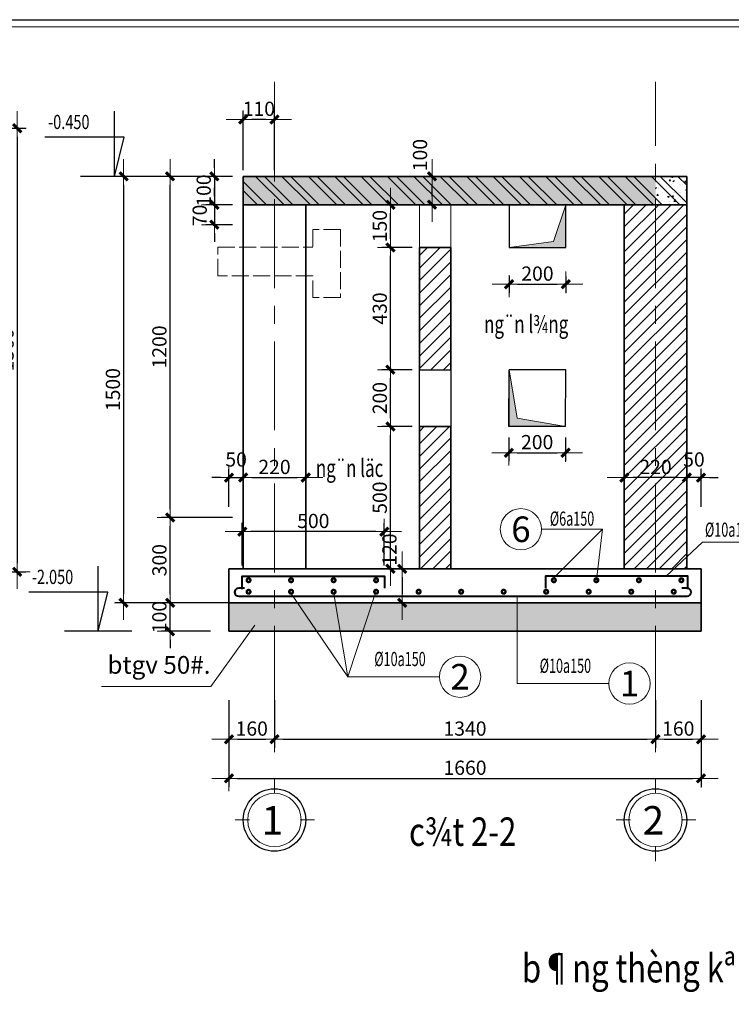
# Model space of a CAD drawing. Units: millimetres. Extents: x 41982 to 243757, y -171239 to 40818.
# Drawn here: x 130670 to 140680, y -62237 to -48385 of the extents above; entities that cross this region are included whole.
import ezdxf
from ezdxf.enums import TextEntityAlignment as Align

# ---------------------------------------------------------------- set-up
doc = ezdxf.new("R2010")
doc.units = ezdxf.units.MM
doc.header["$MEASUREMENT"] = 0
doc.linetypes.add('ACAD_ISO02W100', pattern=[15, 12, -3])
doc.linetypes.add('CENTER', pattern=[2, 1.25, -0.25, 0.25, -0.25])
for name, color, linetype, lineweight in [('DIM', 76, 'Continuous', 18), ('ghi chu', 71, 'Continuous', 15), ('Hach', 251, 'Continuous', 9), ('MANH', 31, 'Continuous', 15), ('TEXT', 2, 'Continuous', 20), ('THAY', 4, 'Continuous', 25), ('thep', 1, 'Continuous', 50), ('thep dai', 5, 'Continuous', 40), ('Timtruc', 146, 'CENTER', 13), ('WALL', 7, 'Continuous', 35)]:
    doc.layers.add(name, color=color, linetype=linetype, lineweight=lineweight)
doc.styles.add('@50', font='VHARIAL.ttf', dxfattribs={"height": 180})
doc.styles.add('khung - ten', font='VHARIALN.ttf')
doc.styles.add('NAM', font='VHAVAN.ttf')
doc.styles.add('RMS2', font='vnsimple.shx', dxfattribs={"width": 0.65})
doc.styles.add('ROMANS', font='romans.shx', dxfattribs={"width": 0.7, "bigfont": 'vns.shx'})
doc.styles.add('TCVN 1', font='romand.shx')
doc.styles.add('TEXT-3', font='VHHELS.ttf')
doc.styles.add('V1', font='VHAVANB.ttf', dxfattribs={"width": 0.7})
doc.styles.add('VNAVANTH', font='VHAVAN.ttf', dxfattribs={"width": 0.9})
doc.styles.add('VNTIMEHCAD', font='VNtimeh.SHX', dxfattribs={"width": 0.75, "bigfont": 'VNS.SHX'})
doc.dimstyles.new('D25', dxfattribs={"dimtxt": 200, "dimasz": 120, "dimexe": 120, "dimexo": 150, "dimgap": 50, "dimtad": 1, "dimdec": 0, "dimlfac": 0.25, "dimzin": 0, "dimdsep": 46, "dimtxsty": 'ROMANS', "dimblk": 'LTT1', "dimblk1": 'LTT1', "dimblk2": 'ARCHTICK', "dimcen": 0, "dimdle": 120, "dimclrd": 256, "dimclre": 256, "dimclrt": 4, "dimadec": 0, "dimazin": 0, "dimtfac": 0.072, "dimtdec": 0, "dimtix": 1, "dimtmove": 2, "dimatfit": 3, "dimldrblk": 'ARCHTICK', "dimfxl": 0, "dimtolj": 1, "dimarcsym": 0})
pattern_1 = [(50, (-294577.3, 51292.44), (215.178055, -18.82564), [22.5, -247.5]), (355, (-294577.3, 51292.44), (-41.6254, 225.65764), [18, -198]), (100.4514, (-294559.37, 51290.88), (173.55281, 206.83186), [19.12206, -210.34263]), (46.1842, (-294577.3, 51352.44), (320.17231, -49.6557), [33.75, -371.25]), (96.6356, (-294550.62, 51348.3), (280.39881, 292.23536), [28.68309, -315.5139]), (351.1842, (-294577.3, 51352.44), (280.39858, 292.23558), [27, -297]), (21, (-294547.3, 51337.44), (179.072116, -120.78567), [22.5, -247.5]), (326, (-294547.3, 51337.44), (72.9946, 217.54501), [18, -198]), (71.4514, (-294532.38, 51327.38), (252.06679, 96.75915), [19.12206, -210.34263]), (37.5, (-294577.306, 51292.444), (3.647957, 99.868156), [0, -195.6, 0, -201, 0, -198.75]), (7.5, (-294577.31, 51292.44), (78.92086, 118.323514), [0, -114.6, 0, -191.1, 0, -75.75]), (327.5, (-294644.206, 51292.444), (160.146731, -6.766462), [0, -75, 0, -234, 0, -310.5]), (317.5, (-294674.2, 51292.44), (174.95585, 30.031495), [0, -97.5, 0, -155.4, 0, -220.5])]
pattern_2 = [(45, (-294577.3, 51292.44), (-88.388348, 88.388348), [])]

# ---------------------------------------------------------------- blocks, each defined once
blk = doc.blocks.new('LTT1')
at = {"layer": 'DIM'}
for p, q in [((0, -1.05), (0, 1.5)), ((-1.31, 0), (2, 0))]:
    blk.add_line(p, q, dxfattribs=at)
at = {"layer": 'DIM', "color": 51, "const_width": 0.36}
blk.add_lwpolyline([(-0.48, -0.48), (0.48, 0.48)], dxfattribs=at)
blk = doc.blocks.new('*D256')
at = {"layer": 'DEFPOINTS', "color": 0}
for p in [(136470, -50589), (136907, -50589), (136907, -50989)]:
    blk.add_point(p, dxfattribs=at)
at = {"layer": 'DIM', "lineweight": -2}
for p, q in [((136757, -50589), (136350, -50589)), ((136470, -50869), (136470, -50709)), ((136757, -50989), (136350, -50989))]:
    blk.add_line(p, q, dxfattribs=at)
at = {"layer": 'DIM', "lineweight": -2, "xscale": 120, "yscale": 120, "zscale": 120}
for p, rotation in [((136470, -50589), 90), ((136470, -50989), 270)]:
    blk.add_blockref('LTT1', p, dxfattribs=dict(at, rotation=rotation))
at = {"layer": 'DIM', "color": 4, "insert": (136301, -50290), "char_height": 200, "attachment_point": 5, "rotation": 90, "style": 'ROMANS'}
blk.add_mtext('\\A1;100', dxfattribs=at)
blk = doc.blocks.new('_ArchTick')
at = {"color": 0, "linetype": 'ByBlock', "const_width": 0.15}
blk.add_lwpolyline([(-0.5, -0.5), (0.5, 0.5)], dxfattribs=at)
blk = doc.blocks.new('*D257')
at = {"layer": 'DEFPOINTS', "color": 0}
for p in [(133814, -49789), (133814, -50654), (134254, -50654)]:
    blk.add_point(p, dxfattribs=at)
at = {"layer": 'DIM', "lineweight": -2}
for p, q in [((133814, -50504), (133814, -49669)), ((134254, -50504), (134254, -49669)), ((134134, -49789), (133934, -49789))]:
    blk.add_line(p, q, dxfattribs=at)
at = {"layer": 'DIM', "lineweight": -2, "xscale": 120, "yscale": 120, "zscale": 120, "rotation": 180}
blk.add_blockref('LTT1', (133814, -49789), dxfattribs=at)
at = {"layer": 'DIM', "lineweight": -2, "xscale": 120, "yscale": 120, "zscale": 120}
blk.add_blockref('LTT1', (134254, -49789), dxfattribs=at)
at = {"layer": 'DIM', "color": 4, "insert": (134034, -49639), "char_height": 200, "attachment_point": 5, "style": 'ROMANS'}
blk.add_mtext('\\A1;110', dxfattribs=at)
blk = doc.blocks.new('*D258')
at = {"layer": 'DEFPOINTS', "color": 0}
for p in [(133814, -50589), (133409, -50989), (133814, -50989)]:
    blk.add_point(p, dxfattribs=at)
at = {"layer": 'DIM', "lineweight": -2}
for p, q in [((133409, -50469), (133409, -50349)), ((133664, -50589), (133289, -50589)), ((133409, -50589), (133409, -50989)), ((133664, -50989), (133289, -50989)), ((133409, -51109), (133409, -51229))]:
    blk.add_line(p, q, dxfattribs=at)
at = {"layer": 'DIM', "lineweight": -2, "xscale": 120, "yscale": 120, "zscale": 120}
for p, rotation in [((133409, -50589), 270), ((133409, -50989), 90)]:
    blk.add_blockref('LTT1', p, dxfattribs=dict(at, rotation=rotation))
at = {"layer": 'DIM', "color": 4, "insert": (133259, -50789), "char_height": 200, "attachment_point": 5, "rotation": 90, "style": 'ROMANS'}
blk.add_mtext('\\A1;100', dxfattribs=at)
blk = doc.blocks.new('*D259')
at = {"layer": 'DEFPOINTS', "color": 0}
for p in [(132785, -50589), (133814, -50589), (133814, -55389)]:
    blk.add_point(p, dxfattribs=at)
at = {"layer": 'DIM', "lineweight": -2}
for p, q in [((133664, -50589), (132665, -50589)), ((132785, -55269), (132785, -50709)), ((133664, -55389), (132665, -55389))]:
    blk.add_line(p, q, dxfattribs=at)
at = {"layer": 'DIM', "lineweight": -2, "xscale": 120, "yscale": 120, "zscale": 120}
for p, rotation in [((132785, -50589), 90), ((132785, -55389), 270)]:
    blk.add_blockref('LTT1', p, dxfattribs=dict(at, rotation=rotation))
at = {"layer": 'DIM', "color": 4, "insert": (132635, -52989), "char_height": 200, "attachment_point": 5, "rotation": 90, "style": 'ROMANS'}
blk.add_mtext('\\A1;1200', dxfattribs=at)
blk = doc.blocks.new('*D260')
at = {"layer": 'DEFPOINTS', "color": 0}
for p in [(133814, -50589), (132131, -56589), (133814, -56589)]:
    blk.add_point(p, dxfattribs=at)
at = {"layer": 'DIM', "lineweight": -2}
for p, q in [((133664, -50589), (132011, -50589)), ((132131, -50709), (132131, -56469)), ((133664, -56589), (132011, -56589))]:
    blk.add_line(p, q, dxfattribs=at)
at = {"layer": 'DIM', "lineweight": -2, "xscale": 120, "yscale": 120, "zscale": 120}
for p, rotation in [((132131, -50589), 90), ((132131, -56589), 270)]:
    blk.add_blockref('LTT1', p, dxfattribs=dict(at, rotation=rotation))
at = {"layer": 'DIM', "color": 4, "insert": (131981, -53589), "char_height": 200, "attachment_point": 5, "rotation": 90, "style": 'ROMANS'}
blk.add_mtext('\\A1;1500', dxfattribs=at)
blk = doc.blocks.new('*D261')
at = {"layer": 'DEFPOINTS', "color": 0}
for p in [(132785, -56589), (133502, -56589), (133502, -56989)]:
    blk.add_point(p, dxfattribs=at)
at = {"layer": 'DIM', "lineweight": -2}
for p, q in [((132785, -56469), (132785, -56349)), ((133352, -56589), (132665, -56589)), ((132785, -56989), (132785, -56589)), ((133352, -56989), (132665, -56989)), ((132785, -57109), (132785, -57229))]:
    blk.add_line(p, q, dxfattribs=at)
at = {"layer": 'DIM', "lineweight": -2, "xscale": 120, "yscale": 120, "zscale": 120}
for p, rotation in [((132785, -56589), 270), ((132785, -56989), 90)]:
    blk.add_blockref('LTT1', p, dxfattribs=dict(at, rotation=rotation))
at = {"layer": 'DIM', "color": 4, "insert": (132635, -56789), "char_height": 200, "attachment_point": 5, "rotation": 90, "style": 'ROMANS'}
blk.add_mtext('\\A1;100', dxfattribs=at)
blk = doc.blocks.new('*D262')
at = {"layer": 'DEFPOINTS', "color": 0}
for p in [(132785, -55389), (133502, -55389), (133502, -56589)]:
    blk.add_point(p, dxfattribs=at)
at = {"layer": 'DIM', "lineweight": -2}
for p, q in [((133352, -55389), (132665, -55389)), ((132785, -56469), (132785, -55509)), ((133352, -56589), (132665, -56589))]:
    blk.add_line(p, q, dxfattribs=at)
at = {"layer": 'DIM', "lineweight": -2, "xscale": 120, "yscale": 120, "zscale": 120}
for p, rotation in [((132785, -55389), 90), ((132785, -56589), 270)]:
    blk.add_blockref('LTT1', p, dxfattribs=dict(at, rotation=rotation))
at = {"layer": 'DIM', "color": 4, "insert": (132635, -55989), "char_height": 200, "attachment_point": 5, "rotation": 90, "style": 'ROMANS'}
blk.add_mtext('\\A1;300', dxfattribs=at)
blk = doc.blocks.new('*D263')
at = {"layer": 'DEFPOINTS', "color": 0}
for p in [(136042, -56109), (136042, -56589), (136050, -56589)]:
    blk.add_point(p, dxfattribs=at)
at = {"layer": 'DIM', "lineweight": -2}
for p, q in [((136050, -56229), (136050, -56469)), ((136192, -56109), (136170, -56109)), ((136192, -56589), (136170, -56589))]:
    blk.add_line(p, q, dxfattribs=at)
at = {"layer": 'DIM', "lineweight": -2, "xscale": 120, "yscale": 120, "zscale": 120}
for p, rotation in [((136050, -56109), 90), ((136050, -56589), 270)]:
    blk.add_blockref('LTT1', p, dxfattribs=dict(at, rotation=rotation))
at = {"layer": 'DIM', "color": 4, "insert": (135871, -55840), "char_height": 200, "attachment_point": 5, "rotation": 90, "style": 'ROMANS'}
blk.add_mtext('\\A1;120', dxfattribs=at)
blk = doc.blocks.new('*D264')
at = {"layer": 'DEFPOINTS', "color": 0}
for p in [(134254, -57810), (139614, -57810), (139614, -58508)]:
    blk.add_point(p, dxfattribs=at)
at = {"layer": 'DIM', "lineweight": -2}
for p, q in [((134254, -57960), (134254, -58628)), ((139614, -57960), (139614, -58628)), ((134374, -58508), (139494, -58508))]:
    blk.add_line(p, q, dxfattribs=at)
at = {"layer": 'DIM', "lineweight": -2, "xscale": 120, "yscale": 120, "zscale": 120, "rotation": 180}
blk.add_blockref('LTT1', (134254, -58508), dxfattribs=at)
at = {"layer": 'DIM', "lineweight": -2, "xscale": 120, "yscale": 120, "zscale": 120}
blk.add_blockref('LTT1', (139614, -58508), dxfattribs=at)
at = {"layer": 'DIM', "color": 4, "insert": (136934, -58358), "char_height": 200, "attachment_point": 5, "style": 'ROMANS'}
blk.add_mtext('\\A1;1340', dxfattribs=at)
blk = doc.blocks.new('*D265')
at = {"layer": 'DEFPOINTS', "color": 0}
for p in [(133614, -57810), (140254, -57810), (140254, -59059)]:
    blk.add_point(p, dxfattribs=at)
at = {"layer": 'DIM', "lineweight": -2}
for p, q in [((133614, -57960), (133614, -59179)), ((140254, -57960), (140254, -59179)), ((133734, -59059), (140134, -59059))]:
    blk.add_line(p, q, dxfattribs=at)
at = {"layer": 'DIM', "lineweight": -2, "xscale": 120, "yscale": 120, "zscale": 120, "rotation": 180}
blk.add_blockref('LTT1', (133614, -59059), dxfattribs=at)
at = {"layer": 'DIM', "lineweight": -2, "xscale": 120, "yscale": 120, "zscale": 120}
blk.add_blockref('LTT1', (140254, -59059), dxfattribs=at)
at = {"layer": 'DIM', "color": 4, "insert": (136934, -58909), "char_height": 200, "attachment_point": 5, "style": 'ROMANS'}
blk.add_mtext('\\A1;1660', dxfattribs=at)
blk = doc.blocks.new('*D266')
at = {"layer": 'DEFPOINTS', "color": 0}
for p in [(133614, -57810), (134254, -57810), (134254, -58508)]:
    blk.add_point(p, dxfattribs=at)
at = {"layer": 'DIM', "lineweight": -2}
for p, q in [((133614, -57960), (133614, -58628)), ((134254, -57960), (134254, -58628)), ((133734, -58508), (134134, -58508))]:
    blk.add_line(p, q, dxfattribs=at)
at = {"layer": 'DIM', "lineweight": -2, "xscale": 120, "yscale": 120, "zscale": 120, "rotation": 180}
blk.add_blockref('LTT1', (133614, -58508), dxfattribs=at)
at = {"layer": 'DIM', "lineweight": -2, "xscale": 120, "yscale": 120, "zscale": 120}
blk.add_blockref('LTT1', (134254, -58508), dxfattribs=at)
at = {"layer": 'DIM', "color": 4, "insert": (133934, -58358), "char_height": 200, "attachment_point": 5, "style": 'ROMANS'}
blk.add_mtext('\\A1;160', dxfattribs=at)
blk = doc.blocks.new('*D267')
at = {"layer": 'DEFPOINTS', "color": 0}
for p in [(139614, -57810), (140254, -57810), (140254, -58508)]:
    blk.add_point(p, dxfattribs=at)
at = {"layer": 'DIM', "lineweight": -2}
for p, q in [((139614, -57960), (139614, -58628)), ((140254, -57960), (140254, -58628)), ((139734, -58508), (140134, -58508))]:
    blk.add_line(p, q, dxfattribs=at)
at = {"layer": 'DIM', "lineweight": -2, "xscale": 120, "yscale": 120, "zscale": 120, "rotation": 180}
blk.add_blockref('LTT1', (139614, -58508), dxfattribs=at)
at = {"layer": 'DIM', "lineweight": -2, "xscale": 120, "yscale": 120, "zscale": 120}
blk.add_blockref('LTT1', (140254, -58508), dxfattribs=at)
at = {"layer": 'DIM', "color": 4, "insert": (139934, -58358), "char_height": 200, "attachment_point": 5, "style": 'ROMANS'}
blk.add_mtext('\\A1;160', dxfattribs=at)
blk = doc.blocks.new('*D352')
at = {"layer": 'DEFPOINTS', "color": 0}
for p in [(133814, -50989), (133409, -51269), (133814, -51269)]:
    blk.add_point(p, dxfattribs=at)
at = {"layer": 'DIM', "lineweight": -2}
for p, q in [((133409, -50869), (133409, -50749)), ((133664, -50989), (133289, -50989)), ((133409, -50989), (133409, -51269)), ((133664, -51269), (133289, -51269)), ((133409, -51389), (133409, -51509))]:
    blk.add_line(p, q, dxfattribs=at)
at = {"layer": 'DIM', "lineweight": -2, "xscale": 120, "yscale": 120, "zscale": 120}
for p, rotation in [((133409, -50989), 270), ((133409, -51269), 90)]:
    blk.add_blockref('LTT1', p, dxfattribs=dict(at, rotation=rotation))
at = {"layer": 'DIM', "color": 4, "insert": (133202, -51139), "char_height": 200, "attachment_point": 5, "rotation": 90, "style": 'ROMANS'}
blk.add_mtext('\\A1;70', dxfattribs=at)
blk = doc.blocks.new('*D353')
at = {"layer": 'DEFPOINTS', "color": 0}
for p in [(133814, -54827), (133614, -55389), (133814, -55389)]:
    blk.add_point(p, dxfattribs=at)
at = {"layer": 'DIM', "lineweight": -2}
for p, q in [((133614, -55239), (133614, -54707)), ((133814, -55239), (133814, -54707)), ((133494, -54827), (133374, -54827)), ((133614, -54827), (133814, -54827)), ((133934, -54827), (134054, -54827))]:
    blk.add_line(p, q, dxfattribs=at)
at = {"layer": 'DIM', "lineweight": -2, "xscale": 120, "yscale": 120, "zscale": 120}
blk.add_blockref('LTT1', (133614, -54827), dxfattribs=at)
at = {"layer": 'DIM', "lineweight": -2, "xscale": 120, "yscale": 120, "zscale": 120, "rotation": 180}
blk.add_blockref('LTT1', (133814, -54827), dxfattribs=at)
at = {"layer": 'DIM', "color": 4, "insert": (133714, -54572), "char_height": 200, "attachment_point": 5, "style": 'ROMANS'}
blk.add_mtext('\\A1;50', dxfattribs=at)
blk = doc.blocks.new('*D354')
at = {"layer": 'DEFPOINTS', "color": 0}
for p in [(134694, -54827), (133814, -55389), (134694, -55389)]:
    blk.add_point(p, dxfattribs=at)
at = {"layer": 'DIM', "lineweight": -2}
for p, q in [((133814, -55239), (133814, -54707)), ((134694, -55239), (134694, -54707)), ((133934, -54827), (134574, -54827))]:
    blk.add_line(p, q, dxfattribs=at)
at = {"layer": 'DIM', "lineweight": -2, "xscale": 120, "yscale": 120, "zscale": 120, "rotation": 180}
blk.add_blockref('LTT1', (133814, -54827), dxfattribs=at)
at = {"layer": 'DIM', "lineweight": -2, "xscale": 120, "yscale": 120, "zscale": 120}
blk.add_blockref('LTT1', (134694, -54827), dxfattribs=at)
at = {"layer": 'DIM', "color": 4, "insert": (134254, -54677), "char_height": 200, "attachment_point": 5, "style": 'ROMANS'}
blk.add_mtext('\\A1;220', dxfattribs=at)
blk = doc.blocks.new('*D355')
at = {"layer": 'DEFPOINTS', "color": 0}
for p in [(140054, -54827), (140054, -55389), (140254, -55389)]:
    blk.add_point(p, dxfattribs=at)
at = {"layer": 'DIM', "lineweight": -2}
for p, q in [((140054, -55239), (140054, -54707)), ((140254, -55239), (140254, -54707)), ((139934, -54827), (139814, -54827)), ((140254, -54827), (140054, -54827)), ((140374, -54827), (140494, -54827))]:
    blk.add_line(p, q, dxfattribs=at)
at = {"layer": 'DIM', "lineweight": -2, "xscale": 120, "yscale": 120, "zscale": 120}
blk.add_blockref('LTT1', (140054, -54827), dxfattribs=at)
at = {"layer": 'DIM', "lineweight": -2, "xscale": 120, "yscale": 120, "zscale": 120, "rotation": 180}
blk.add_blockref('LTT1', (140254, -54827), dxfattribs=at)
at = {"layer": 'DIM', "color": 4, "insert": (140154, -54572), "char_height": 200, "attachment_point": 5, "style": 'ROMANS'}
blk.add_mtext('\\A1;50', dxfattribs=at)
blk = doc.blocks.new('*D356')
at = {"layer": 'DEFPOINTS', "color": 0}
for p in [(139174, -54827), (139174, -55389), (140054, -55389)]:
    blk.add_point(p, dxfattribs=at)
at = {"layer": 'DIM', "lineweight": -2}
for p, q in [((139174, -55239), (139174, -54707)), ((140054, -55239), (140054, -54707)), ((139934, -54827), (139294, -54827))]:
    blk.add_line(p, q, dxfattribs=at)
at = {"layer": 'DIM', "lineweight": -2, "xscale": 120, "yscale": 120, "zscale": 120, "rotation": 180}
blk.add_blockref('LTT1', (139174, -54827), dxfattribs=at)
at = {"layer": 'DIM', "lineweight": -2, "xscale": 120, "yscale": 120, "zscale": 120}
blk.add_blockref('LTT1', (140054, -54827), dxfattribs=at)
at = {"layer": 'DIM', "color": 4, "insert": (139614, -54677), "char_height": 200, "attachment_point": 5, "style": 'ROMANS'}
blk.add_mtext('\\A1;220', dxfattribs=at)
blk = doc.blocks.new('*D361')
at = {"layer": 'DEFPOINTS', "color": 0}
for p in [(129651, -49913), (129651, -56152), (130635, -56152)]:
    blk.add_point(p, dxfattribs=at)
at = {"layer": 'DIM', "lineweight": -2}
for p, q in [((129801, -49913), (130755, -49913)), ((130635, -50033), (130635, -56032)), ((129801, -56152), (130755, -56152))]:
    blk.add_line(p, q, dxfattribs=at)
at = {"layer": 'DIM', "lineweight": -2, "xscale": 120, "yscale": 120, "zscale": 120}
for p, rotation in [((130635, -49913), 90), ((130635, -56152), 270)]:
    blk.add_blockref('LTT1', p, dxfattribs=dict(at, rotation=rotation))
at = {"layer": 'DIM', "color": 4, "insert": (130485, -53032), "char_height": 200, "attachment_point": 5, "rotation": 90, "style": 'ROMANS'}
blk.add_mtext('\\A1;1560', dxfattribs=at)
blk = doc.blocks.new('*D389')
at = {"layer": 'DEFPOINTS', "color": 0}
for p in [(133801, -55587), (133801, -56215), (135799, -56215)]:
    blk.add_point(p, dxfattribs=at)
at = {"layer": 'DIM', "lineweight": -2}
for p, q in [((133801, -56065), (133801, -55467)), ((135799, -56065), (135799, -55467)), ((135679, -55587), (133921, -55587))]:
    blk.add_line(p, q, dxfattribs=at)
at = {"layer": 'DIM', "lineweight": -2, "xscale": 120, "yscale": 120, "zscale": 120, "rotation": 180}
blk.add_blockref('LTT1', (133801, -55587), dxfattribs=at)
at = {"layer": 'DIM', "lineweight": -2, "xscale": 120, "yscale": 120, "zscale": 120}
blk.add_blockref('LTT1', (135799, -55587), dxfattribs=at)
at = {"layer": 'DIM', "color": 4, "insert": (134800, -55437), "char_height": 200, "attachment_point": 5, "style": 'ROMANS'}
blk.add_mtext('\\A1;500', dxfattribs=at)
blk = doc.blocks.new('*D301')
at = {"layer": 'DEFPOINTS', "color": 0}
for p in [(135885, -54109), (136343, -54109), (136343, -56109)]:
    blk.add_point(p, dxfattribs=at)
at = {"layer": 'DIM', "lineweight": -2}
for p, q in [((136193, -54109), (135765, -54109)), ((135885, -55989), (135885, -54229)), ((136193, -56109), (135765, -56109))]:
    blk.add_line(p, q, dxfattribs=at)
at = {"layer": 'DIM', "lineweight": -2, "xscale": 120, "yscale": 120, "zscale": 120}
for p, rotation in [((135885, -54109), 90), ((135885, -56109), 270)]:
    blk.add_blockref('LTT1', p, dxfattribs=dict(at, rotation=rotation))
at = {"layer": 'DIM', "color": 4, "insert": (135735, -55109), "char_height": 200, "attachment_point": 5, "rotation": 90, "style": 'ROMANS'}
blk.add_mtext('\\A1;500', dxfattribs=at)
blk = doc.blocks.new('*D302')
at = {"layer": 'DEFPOINTS', "color": 0}
for p in [(135885, -53309), (136343, -53309), (136343, -54109)]:
    blk.add_point(p, dxfattribs=at)
at = {"layer": 'DIM', "lineweight": -2}
for p, q in [((136193, -53309), (135765, -53309)), ((135885, -53989), (135885, -53429)), ((136193, -54109), (135765, -54109))]:
    blk.add_line(p, q, dxfattribs=at)
at = {"layer": 'DIM', "lineweight": -2, "xscale": 120, "yscale": 120, "zscale": 120}
for p, rotation in [((135885, -53309), 90), ((135885, -54109), 270)]:
    blk.add_blockref('LTT1', p, dxfattribs=dict(at, rotation=rotation))
at = {"layer": 'DIM', "color": 4, "insert": (135735, -53709), "char_height": 200, "attachment_point": 5, "rotation": 90, "style": 'ROMANS'}
blk.add_mtext('\\A1;200', dxfattribs=at)
blk = doc.blocks.new('*D303')
at = {"layer": 'DEFPOINTS', "color": 0}
for p in [(135885, -51589), (136343, -51589), (136343, -53309)]:
    blk.add_point(p, dxfattribs=at)
at = {"layer": 'DIM', "lineweight": -2}
for p, q in [((136193, -51589), (135765, -51589)), ((135885, -53189), (135885, -51709)), ((136193, -53309), (135765, -53309))]:
    blk.add_line(p, q, dxfattribs=at)
at = {"layer": 'DIM', "lineweight": -2, "xscale": 120, "yscale": 120, "zscale": 120}
for p, rotation in [((135885, -51589), 90), ((135885, -53309), 270)]:
    blk.add_blockref('LTT1', p, dxfattribs=dict(at, rotation=rotation))
at = {"layer": 'DIM', "color": 4, "insert": (135735, -52449), "char_height": 200, "attachment_point": 5, "rotation": 90, "style": 'ROMANS'}
blk.add_mtext('\\A1;430', dxfattribs=at)
blk = doc.blocks.new('*D304')
at = {"layer": 'DEFPOINTS', "color": 0}
for p in [(135885, -50989), (136343, -50989), (136343, -51589)]:
    blk.add_point(p, dxfattribs=at)
at = {"layer": 'DIM', "lineweight": -2}
for p, q in [((136193, -50989), (135765, -50989)), ((135885, -51469), (135885, -51109)), ((136193, -51589), (135765, -51589))]:
    blk.add_line(p, q, dxfattribs=at)
at = {"layer": 'DIM', "lineweight": -2, "xscale": 120, "yscale": 120, "zscale": 120}
for p, rotation in [((135885, -50989), 90), ((135885, -51589), 270)]:
    blk.add_blockref('LTT1', p, dxfattribs=dict(at, rotation=rotation))
at = {"layer": 'DIM', "color": 4, "insert": (135735, -51289), "char_height": 200, "attachment_point": 5, "rotation": 90, "style": 'ROMANS'}
blk.add_mtext('\\A1;150', dxfattribs=at)
blk = doc.blocks.new('*D305')
at = {"layer": 'DEFPOINTS', "color": 0}
for p in [(137549, -54111), (138349, -54115), (138349, -54478)]:
    blk.add_point(p, dxfattribs=at)
at = {"layer": 'DIM', "lineweight": -2}
for p, q in [((137549, -54261), (137549, -54598)), ((138349, -54265), (138349, -54598)), ((137669, -54478), (138229, -54478))]:
    blk.add_line(p, q, dxfattribs=at)
at = {"layer": 'DIM', "lineweight": -2, "xscale": 120, "yscale": 120, "zscale": 120, "rotation": 180}
blk.add_blockref('LTT1', (137549, -54478), dxfattribs=at)
at = {"layer": 'DIM', "lineweight": -2, "xscale": 120, "yscale": 120, "zscale": 120}
blk.add_blockref('LTT1', (138349, -54478), dxfattribs=at)
at = {"layer": 'DIM', "color": 4, "insert": (137949, -54328), "char_height": 200, "attachment_point": 5, "style": 'ROMANS'}
blk.add_mtext('\\A1;200', dxfattribs=at)
blk = doc.blocks.new('*D306')
at = {"layer": 'DEFPOINTS', "color": 0}
for p in [(137554, -51846), (138352, -51846), (138352, -52107)]:
    blk.add_point(p, dxfattribs=at)
at = {"layer": 'DIM', "lineweight": -2}
for p, q in [((137554, -51996), (137554, -52227)), ((138352, -51996), (138352, -52227)), ((137674, -52107), (138232, -52107))]:
    blk.add_line(p, q, dxfattribs=at)
at = {"layer": 'DIM', "lineweight": -2, "xscale": 120, "yscale": 120, "zscale": 120}
blk.add_blockref('LTT1', (138352, -52107), dxfattribs=at)
at = {"layer": 'DIM', "lineweight": -2, "xscale": 120, "yscale": 120, "zscale": 120, "rotation": 180}
blk.add_blockref('LTT1', (137554, -52107), dxfattribs=at)
at = {"layer": 'DIM', "color": 4, "insert": (137953, -51957), "char_height": 200, "attachment_point": 5, "style": 'ROMANS'}
blk.add_mtext('\\A1;200', dxfattribs=at)
blk = doc.blocks.new('KHUNG TEN CHUAN_HUNG')
at = {"layer": 'Hach', "ltscale": 3}
blk.add_line((49226, 28807), (82019, 28807), dxfattribs=at)
at = {"layer": 'Hach', "ltscale": 0.75}
blk.add_lwpolyline([(49226, 28807), (82019, 28807), (82019, 907), (49226, 907)], close=True, dxfattribs=at)
at = {"layer": 'THAY'}
blk.add_line((49126, 28907), (87777, 28907), dxfattribs=at)
at = {"layer": 'THAY', "ltscale": 0.75}
blk.add_lwpolyline([(49126, 28907), (87777, 28907), (87777, 807), (49126, 807)], close=True, dxfattribs=at)
at = {"layer": 'TEXT', "style": 'khung - ten'}
blk.add_attdef('TENBV', text='', height=255, dxfattribs=at).set_placement((84880, 3407), align=Align.CENTER)
at = {"layer": 'TEXT', "style": 'VNAVANTH', "width": 0.9}
blk.add_attdef('SH', text='', height=355, dxfattribs=at).set_placement((84961, 1161), align=Align.CENTER)

msp = doc.modelspace()

# ---------------------------------------------------------------- hatches: boundary and pattern name
at = {"layer": 'Hach'}
h = msp.add_hatch(dxfattribs=at)
h.set_pattern_fill('AR-CONC', color=256, scale=30, style=0)
h.set_pattern_definition(pattern_1)
h.paths.add_polyline_path([(139613.6, -50589.3), (134253.6, -50589.3), (134253.6, -50989.3), (139613.6, -50989.3)])
h.paths.add_polyline_path([(134253.6, -50589.3), (133813.6, -50589.3), (133813.6, -50989.3), (134253.6, -50989.3)])
h = msp.add_hatch(dxfattribs=at)
h.set_pattern_fill('ANSI32', color=256, scale=700, angle=90, style=0)
h.set_pattern_definition([(135, (-294577.3, 51292.44), (-185.61553, -185.61553), []), (135, (-294577.3, 51416.2), (-185.61553, -185.61553), [])])
h.paths.add_polyline_path([(140053.6, -50589.3), (139613.6, -50589.3), (139613.6, -50989.3), (140053.6, -50989.3)])
h.paths.add_polyline_path([(139613.6, -50589.3), (134253.6, -50589.3), (134253.6, -50989.3), (139613.6, -50989.3)])
h.paths.add_polyline_path([(134253.6, -50589.3), (133813.6, -50589.3), (133813.6, -50989.3), (134253.6, -50989.3)])
h = msp.add_hatch(dxfattribs=at)
h.set_pattern_fill('AR-CONC', color=256, scale=30, style=0)
h.set_pattern_definition(pattern_1)
h.paths.add_polyline_path([(140053.6, -50589.3), (139613.6, -50589.3), (139613.6, -50989.3), (140053.6, -50989.3)])
for points in [[(138352.4, -50989.3), (138178.4, -51505.4), (137553.6, -51589.3), (138352.4, -51589.3)], [(137668.3, -53989.8), (137553.6, -53309.3), (137549.5, -54109.3), (138349.5, -54109.3)]]:
    msp.add_hatch(color=256, dxfattribs=at).paths.add_polyline_path(points)
h = msp.add_hatch(dxfattribs=at)
h.set_pattern_fill('ANSI31', color=256, scale=1000, style=0)
h.set_pattern_definition(pattern_2)
h.paths.add_polyline_path([(139613.6, -50989.3), (139173.6, -50989.3), (139173.6, -56109.3), (139613.6, -56109.3)])
h.paths.add_polyline_path([(140053.6, -50989.3), (139613.6, -50989.3), (139613.6, -56109.3), (140053.6, -56109.3)])
h.paths.add_polyline_path([(139409.3, -54527.3), (139817.9, -54527.3), (139817.9, -54827.3), (139409.3, -54827.3)], flags=9)
h = msp.add_hatch(dxfattribs=at)
h.set_pattern_fill('ANSI31', color=256, scale=1000, style=0)
h.set_pattern_definition(pattern_2)
h.paths.add_polyline_path([(136733.6, -54109.3), (136293.6, -54109.3), (136293.6, -56109.3), (136733.6, -56109.3)])
h.paths.add_polyline_path([(136733.6, -51589.3), (136293.6, -51589.3), (136293.6, -53309.3), (136733.6, -53309.3)])
h = msp.add_hatch(dxfattribs=at)
h.set_pattern_fill('AR-CONC', color=256, scale=30, style=0)
h.set_pattern_definition(pattern_1)
h.paths.add_polyline_path([(139613.6, -56589.3), (134253.6, -56589.3), (134253.6, -56989.3), (139613.6, -56989.3)])
h.paths.add_polyline_path([(134253.6, -56589.3), (133613.6, -56589.3), (133613.6, -56989.3), (134253.6, -56989.3)])
h.paths.add_polyline_path([(140253.6, -56589.3), (139613.6, -56589.3), (139613.6, -56989.3), (140253.6, -56989.3)])

# ---------------------------------------------------------------- linework, layer by layer
for p, q in [((132001.8, -50589.3), (132001.8, -49671.6)), ((132138.3, -50040.1), (131025.4, -50040.1)), ((132001.8, -50589.3), (132138.3, -50040.1)), ((132476.4, -50589.3), (131527.2, -50589.3)), ((131772.7, -56989.3), (131772.7, -56071.6)), ((131909.2, -56440.1), (130796.3, -56440.1)), ((131772.7, -56989.3), (131909.2, -56440.1)), ((132247.3, -56989.3), (131298.2, -56989.3))]:
    msp.add_line(p, q)
at = {"layer": 'ghi chu'}
for p, q in [((138868, -55554.1), (138150.5, -56269.7)), ((138868, -55554.1), (138781.5, -56269.7)), ((133976.8, -56901.7), (133357.7, -57766.5)), ((133357.7, -57766.5), (131821.5, -57766.5))]:
    msp.add_line(p, q, dxfattribs=at)
for points in [[(138010.7, -55554.1), (138868, -55554.1)], [(139762.1, -56215.3), (140275.6, -55737.8), (141126.4, -55737.8)], [(134474.9, -56439.9), (135284, -57628.8), (135669.7, -56463.3)], [(135089.8, -56462.4), (135284, -57628.8), (136573.6, -57628.8)], [(137667.4, -56493.7), (137667.4, -57724.2), (138957.1, -57724.2)]]:
    msp.add_lwpolyline(points, dxfattribs=at)
at = {"layer": 'Hach'}
for p, q in [((137553.6, -53309.3), (137668.3, -53989.8)), ((137668.3, -53989.8), (138349.5, -54109.3))]:
    msp.add_line(p, q, dxfattribs=at)
msp.add_lwpolyline([(137553.6, -51589.3), (138178.4, -51505.4), (138352.4, -50989.3)], dxfattribs=at)
at = {"layer": 'MANH'}
for p, q in [((136293.6, -51589.3), (136293.6, -50989.3)), ((136733.6, -51589.3), (136733.6, -50989.3)), ((134253.6, -59260.5), (134253.6, -59058.6)), ((139613.6, -59260.5), (139613.6, -59058.6)), ((133902.8, -59643.8), (133700.9, -59643.8)), ((134818.9, -59643.8), (134617, -59643.8)), ((139262.8, -59643.8), (139060.9, -59643.8)), ((140178.9, -59643.8), (139977, -59643.8)), ((139613.6, -60221), (139613.6, -60019.1))]:
    msp.add_line(p, q, dxfattribs=at)
at = {"layer": 'MANH', "linetype": 'ACAD_ISO02W100', "ltscale": 20}
for p, q in [((135181.5, -51335), (134793.6, -51335)), ((134793.6, -51335), (134793.6, -51587.3)), ((135181.5, -51335), (135181.5, -52295.5)), ((133456.4, -51989.1), (133456.4, -51587.3)), ((133456.4, -51587.3), (134793.6, -51587.3)), ((134793.6, -51989.1), (133456.4, -51989.1)), ((134793.6, -52295.5), (134793.6, -51989.1)), ((135181.5, -52295.5), (134793.6, -52295.5))]:
    msp.add_line(p, q, dxfattribs=at)
at = {"layer": 'MANH'}
for centre, radius in [((137720.3, -55554.1), 290.4), ((136864.1, -57628.8), 290.4), ((139247.5, -57724.2), 290.4), ((134253.6, -59643.8), 375.3), ((139613.6, -59643.8), 375.3)]:
    msp.add_circle(centre, radius, dxfattribs=at)
at = {"layer": 'MANH', "ltscale": 3}
for centre, start, end in [((134253.6, -59643.8), 0, 180), ((139613.6, -59643.8), 0, 180), ((134253.6, -59643.8), 180, 0), ((139613.6, -59643.8), 180, 0)]:
    msp.add_arc(centre, 375.3, start, end, dxfattribs=at)
at = {"layer": 'THAY'}
for p, q in [((136293.6, -53309.3), (136733.6, -53309.3)), ((136293.6, -54109.3), (136293.6, -53309.3)), ((136733.6, -53309.3), (136733.6, -54109.3)), ((137549.5, -54109.3), (137553.6, -53309.3)), ((137549.5, -53309.3), (137549.5, -54109.3)), ((138353.6, -53309.3), (137553.6, -53309.3)), ((138349.5, -54109.3), (138353.6, -53309.3)), ((136733.6, -54109.3), (136293.6, -54109.3)), ((138349.5, -54109.3), (137549.5, -54109.3))]:
    msp.add_line(p, q, dxfattribs=at)
msp.add_lwpolyline([(137553.6, -50989.3), (137553.6, -51589.3), (138352.4, -51589.3), (138352.4, -50989.3)], dxfattribs=at)
for centre in [(134253.6, -59643.8), (139613.6, -59643.8)]:
    msp.add_circle(centre, 439.2, dxfattribs=at)
at = {"layer": 'thep', "const_width": 34.3}
for points in [[(133904.4, -56250.3), (133904.4, -56250.3, -3.6890461), (133878.6, -56247.9, -0.2776335), (133904.4, -56250.3, -0.3030479)], [(134502.4, -56250.2), (134502.4, -56250.2, -3.6890461), (134476.6, -56247.8, -0.2776335), (134502.4, -56250.2, -0.3030479)], [(135100.4, -56250.1), (135100.4, -56250.1, -3.6890461), (135074.7, -56247.7, -0.2776335), (135100.4, -56250.1, -0.3030479)], [(135698.5, -56250), (135698.5, -56250, -3.6890461), (135672.7, -56247.7, -0.2776335), (135698.5, -56250, -0.3030479)], [(138168.7, -56250), (138168.7, -56250, 3.6890461), (138194.4, -56247.7, 0.2776335), (138168.7, -56250, 0.3030479)], [(138766.7, -56250.1), (138766.7, -56250.1, 3.6890461), (138792.5, -56247.7, 0.2776335), (138766.7, -56250.1, 0.3030479)], [(139364.7, -56250.2), (139364.7, -56250.2, 3.6890461), (139390.5, -56247.8, 0.2776335), (139364.7, -56250.2, 0.3030479)], [(139962.8, -56250.3), (139962.8, -56250.3, 3.6890461), (139988.5, -56247.9, 0.2776335), (139962.8, -56250.3, 0.3030479)], [(133904.4, -56412.4), (133904.4, -56412.4, -3.6890461), (133878.6, -56410, -0.2776335), (133904.4, -56412.4, -0.3030479)], [(134502.4, -56412.3), (134502.4, -56412.3, -3.6890461), (134476.6, -56409.9, -0.2776335), (134502.4, -56412.3, -0.3030479)], [(135100.4, -56412.2), (135100.4, -56412.2, -3.6890461), (135074.7, -56409.8, -0.2776335), (135100.4, -56412.2, -0.3030479)], [(135698.5, -56412.1), (135698.5, -56412.1, -3.6890461), (135672.7, -56409.8, -0.2776335), (135698.5, -56412.1, -0.3030479)], [(136296.5, -56412), (136296.5, -56412, -3.6890461), (136270.7, -56409.7, -0.2776335), (136296.5, -56412, -0.3030479)], [(136894.5, -56411.9), (136894.5, -56411.9, -3.6890461), (136868.8, -56409.6, -0.2776335), (136894.5, -56411.9, -0.3030479)], [(137492.6, -56411.8), (137492.6, -56411.8, -3.6890461), (137466.8, -56409.5, -0.2776335), (137492.6, -56411.8, -0.3030479)], [(138090.6, -56411.8), (138090.6, -56411.8, -3.6890461), (138064.8, -56409.4, -0.2776335), (138090.6, -56411.8, -0.3030479)], [(138688.6, -56411.7), (138688.6, -56411.7, -3.6890461), (138662.9, -56409.3, -0.2776335), (138688.6, -56411.7, -0.3030479)], [(139286.6, -56411.6), (139286.6, -56411.6, -3.6890461), (139260.9, -56409.2, -0.2776335), (139286.6, -56411.6, -0.3030479)], [(139884.7, -56411.5), (139884.7, -56411.5, -3.6890461), (139858.9, -56409.2, -0.2776335), (139884.7, -56411.5, -0.3030479)]]:
    msp.add_lwpolyline(points, format="xyb", dxfattribs=at)
at = {"layer": 'thep dai'}
for points in [[(133801.1, -56396.2), (133801.1, -56215.3), (135799.3, -56215.3), (135799.3, -56383.8)], [(140066.1, -56396.2), (140066.1, -56215.3), (138067.9, -56215.3), (138067.9, -56383.8)]]:
    msp.add_lwpolyline(points, dxfattribs=at)
msp.add_lwpolyline([(133832.4, -56384.4), (133750.5, -56384.4, 1.0519204), (133750.5, -56493.7), (140060.5, -56493.7, 0.9804265), (140060.5, -56384.1), (139984.5, -56384.1)], format="xyb", dxfattribs=at)
at = {"layer": 'Timtruc', "ltscale": 1000}
for p, q in [((134253.6, -58162.1), (134253.6, -49259.3)), ((139613.6, -58162.1), (139613.6, -49259.3))]:
    msp.add_line(p, q, dxfattribs=at)
at = {"layer": 'WALL'}
for p, q in [((133813.6, -50589.3), (140053.6, -50589.3)), ((133813.6, -56109.3), (133813.6, -50589.3)), ((140053.6, -56109.3), (140053.6, -50589.3)), ((133813.6, -50989.3), (140053.6, -50989.3)), ((134693.6, -56109.3), (134693.6, -50989.3)), ((139173.6, -56109.3), (139173.6, -50989.3)), ((136293.6, -51589.3), (136733.6, -51589.3)), ((136293.6, -51589.3), (136293.6, -53309.3)), ((136733.6, -51589.3), (136733.6, -53309.3)), ((136293.6, -54109.3), (136733.6, -54109.3)), ((136293.6, -54109.3), (136293.6, -56109.3)), ((136733.6, -54109.3), (136733.6, -56109.3)), ((133613.6, -56989.3), (133613.6, -56109.3)), ((133613.6, -56109.3), (140253.6, -56109.3)), ((140253.6, -56989.3), (140253.6, -56109.3)), ((133613.6, -56589.3), (140253.6, -56589.3)), ((133613.6, -56989.3), (140253.6, -56989.3))]:
    msp.add_line(p, q, dxfattribs=at)

# ---------------------------------------------------------------- block references
at = {"layer": 'TEXT'}
msp.add_blockref('KHUNG TEN CHUAN_HUNG', (67372.5, -77292.7), dxfattribs=at)

# ---------------------------------------------------------------- texts
at = {"style": '@50', "width": 0.75}
for s, p in [('-0.450', (131070.2, -49924.3)), ('-2.050', (130841.1, -56324.3))]:
    msp.add_text(s, height=200, dxfattribs=at).set_placement(p)
at = {"layer": 'TEXT', "style": 'VNTIMEHCAD', "width": 0.7}
for s, p in [('ng¨n l¾ng', (137201.9, -52667.3)), ('ng¨n läc', (134836.2, -54692.9))]:
    msp.add_text(s, height=250, dxfattribs=at).set_placement(p, align=Align.MIDDLE_LEFT)
at = {"layer": 'TEXT', "style": 'NAM'}
for s, p in [('6', (137720.3, -55554.1)), ('2', (136864.1, -57628.8)), ('1', (139247.5, -57724.2))]:
    msp.add_text(s, height=360, dxfattribs=at).set_placement(p, align=Align.MIDDLE_CENTER)
at = {"layer": 'TEXT'}
for s, height, style, width, p in [('%%c6a150', 200, 'RMS2', 0.65, (138439.5, -55404.1)), ('%%c10a150', 200, 'RMS2', 0.65, (140671, -55560.3)), ('%%c10a150', 200, 'RMS2', 0.65, (136019.4, -57379.1)), ('%%c10a150', 200, 'RMS2', 0.65, (138345.8, -57474.5)), ('%%uc¾t 2-2', 400, 'TEXT-3', 0.8, (136901.3, -59808.1))]:
    msp.add_text(s, height=height, dxfattribs=dict(at, style=style, width=width)).set_placement(p, align=Align.MIDDLE_CENTER)
at = {"layer": 'TEXT', "ltscale": 250, "style": 'TCVN 1'}
for s, p in [('1', (134223.3, -59848.6)), ('2', (139583.3, -59848.6))]:
    msp.add_text(s, height=400, dxfattribs=at).set_placement(p, align=Align.CENTER)
at = {"layer": 'TEXT', "style": 'TEXT-3', "width": 0.8}
msp.add_text('b¶ng thèng kª cèt thÐp', height=400, dxfattribs=at).set_placement((140157, -61781), align=Align.MIDDLE)
at = {"layer": 'TEXT', "insert": (131904.8, -57336.7), "char_height": 250, "attachment_point": 1, "style": 'VNTIMEHCAD'}
msp.add_mtext('btgv 50#.', dxfattribs=at)
at = {"layer": 'TEXT', "insert": (83261.3, -60367), "char_height": 178.543, "width": 1421.619, "attachment_point": 1, "style": 'V1'}
msp.add_mtext('\\pi10.68;{\\W1;®Ýnh chÝnh \\P\\pi362.99;ngµy}', dxfattribs=at)

# ---------------------------------------------------------------- dimensions: what is measured, and where the dimension line sits
at = {"layer": 'DIM'}
for base, p1, p2, angle, picture, middle in [((133813.6, -49789.3), (134253.6, -50654.3), (133813.6, -50654.3), 180, '*D257', (134033.6, -49639.3)), ((130634.7, -56151.9), (129651, -49912.6), (129651, -56151.9), 270, '*D361', (130484.7, -53032.2)), ((132130.6, -56589.3), (133813.6, -50589.3), (133813.6, -56589.3), 90, '*D260', (131980.6, -53589.3)), ((132784.6, -50589.3), (133813.6, -55389.3), (133813.6, -50589.3), 90, '*D259', (132634.6, -52989.3)), ((133408.6, -50989.3), (133813.6, -50589.3), (133813.6, -50989.3), 90, '*D258', (133258.6, -50789.3)), ((135884.6, -50989.3), (136342.9, -51589.3), (136342.9, -50989.3), 90, '*D304', (135734.6, -51289.3)), ((135884.6, -51589.3), (136342.9, -53309.3), (136342.9, -51589.3), 90, '*D303', (135734.6, -52449.3)), ((135884.6, -53309.3), (136342.9, -54109.3), (136342.9, -53309.3), 90, '*D302', (135734.6, -53709.3)), ((135884.6, -54109.3), (136342.9, -56109.3), (136342.9, -54109.3), 90, '*D301', (135734.6, -55109.3)), ((139173.6, -54827.3), (140053.6, -55389.3), (139173.6, -55389.3), 180, '*D356', (139613.6, -54677.3)), ((132784.6, -55389.3), (133502.1, -56589.3), (133502.1, -55389.3), 90, '*D262', (132634.6, -55989.3)), ((132784.6, -56589.3), (133502.1, -56989.3), (133502.1, -56589.3), 90, '*D261', (132634.6, -56789.3))]:
    dim = msp.add_linear_dim(base=base, p1=p1, p2=p2, angle=angle, dimstyle='D25', dxfattribs=at)
    dim.commit()
    dim.dimension.update_dxf_attribs({"geometry": picture, "text_midpoint": middle})
for base, p1, p2, angle, picture, middle in [((136470.3, -50589.3), (136907.3, -50989.3), (136907.3, -50589.3), 90, '*D256', (136301.3, -50290.3)), ((133408.6, -51269.3), (133813.6, -50989.3), (133813.6, -51269.3), 90, '*D352', (133201.6, -51139.3)), ((140053.6, -54827.3), (140253.6, -55389.3), (140053.6, -55389.3), 180, '*D355', (140153.6, -54572.3)), ((136050.3, -56589.3), (136042.1, -56109.3), (136042.1, -56589.3), 90, '*D263', (135871, -55840.4))]:
    dim = msp.add_linear_dim(base=base, p1=p1, p2=p2, angle=angle, dimstyle='D25', dxfattribs=at)
    dim.commit()
    dim.dimension.update_dxf_attribs({"geometry": picture, "text_midpoint": middle, "dimtype": 160})
for base, p1, p2, picture, middle in [((138352.4, -52107.4), (137553.6, -51846.1), (138352.4, -51846.1), '*D306', (137953, -51957.4)), ((138349.5, -54478.1), (137549.5, -54110.9), (138349.5, -54115), '*D305', (137949.5, -54328.1)), ((134693.6, -54827.3), (133813.6, -55389.3), (134693.6, -55389.3), '*D354', (134253.6, -54677.3)), ((133801.1, -55587), (135799.3, -56215.3), (133801.1, -56215.3), '*D389', (134800.2, -55437)), ((140253.6, -59058.6), (133613.6, -57809.8), (140253.6, -57809.8), '*D265', (136933.6, -58908.6)), ((134253.6, -58508.3), (133613.6, -57809.8), (134253.6, -57809.8), '*D266', (133933.6, -58358.3)), ((139613.6, -58508.3), (134253.6, -57809.8), (139613.6, -57809.8), '*D264', (136933.6, -58358.3)), ((140253.6, -58508.3), (139613.6, -57809.8), (140253.6, -57809.8), '*D267', (139933.6, -58358.3))]:
    dim = msp.add_linear_dim(base=base, p1=p1, p2=p2, dimstyle='D25', dxfattribs=at)
    dim.commit()
    dim.dimension.update_dxf_attribs({"geometry": picture, "text_midpoint": middle})
dim = msp.add_linear_dim(base=(133813.6, -54827.3), p1=(133613.6, -55389.3), p2=(133813.6, -55389.3), dimstyle='D25', dxfattribs=at)
dim.commit()
dim.dimension.update_dxf_attribs({"geometry": '*D353', "text_midpoint": (133713.6, -54572.3), "dimtype": 160})

doc.saveas('drawing.dxf')
